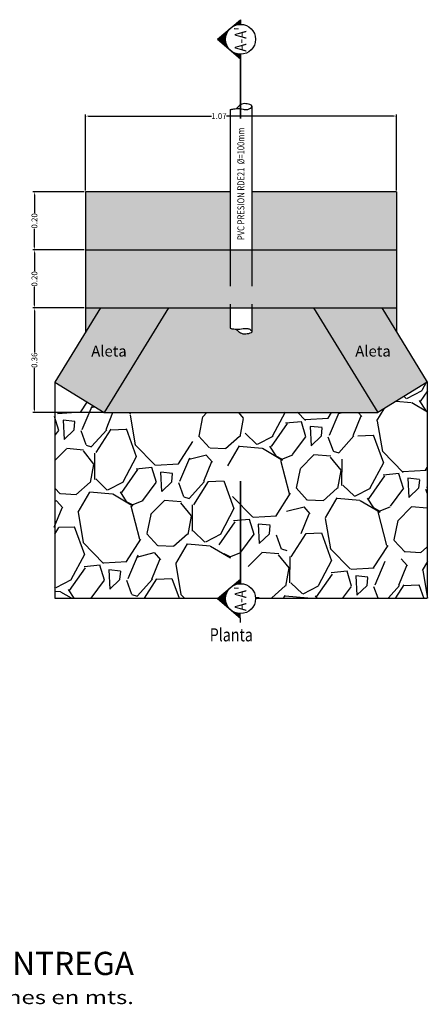
# Model space of a CAD drawing. Extents: x -236 to 14, y 42 to 97.
# Drawn here: x -208 to -194, y 63 to 97 of the extents above; entities that cross this region are included whole.
import ezdxf
from ezdxf.enums import TextEntityAlignment as Align

# ---------------------------------------------------------------- set-up
doc = ezdxf.new("R2010")
doc.units = 0
doc.header["$LTSCALE"] = 5
doc.header["$MEASUREMENT"] = 0
doc.linetypes.add('ACAD_ISO12W100', pattern=[21, 12, -3, 0, -3, 0, -3])
doc.linetypes.add('HIDDEN', pattern=[0.375, 0.25, -0.125])
for name, color, linetype in [('02', 2, 'Continuous'), ('a-tub-PVC presión', 74, 'Continuous'), ('ACHURADOS', 8, 'Continuous'), ('DIMENSIONES', 8, 'Continuous'), ('hatch', 253, 'Continuous'), ('TEXTO', 7, 'Continuous')]:
    doc.layers.add(name, color=color, linetype=linetype)
doc.layers.add('ESTRUCTURA', color=1, linetype='Continuous', lineweight=25)
doc.styles.add('1', font='arial.ttf', dxfattribs={"width": 1.3})
doc.styles.add('cotas', font='arial.ttf')
doc.styles.add('estilo', font='arial.ttf')
doc.styles.add('ROT100', font='arial.ttf', dxfattribs={"height": 2.2})
doc.styles.add('TEXTO', font='arial.ttf')
doc.dimstyles.new('Copy of JANET80-50', dxfattribs={"dimscale": 0, "dimtxt": 0.1, "dimasz": 0.1, "dimexe": 0.05, "dimexo": 0.05, "dimgap": 0.009, "dimtad": 0, "dimzin": 0, "dimdsep": 46, "dimtxsty": 'cotas', "dimcen": 0.09, "dimclrd": 9, "dimclre": 8, "dimclrt": 2, "dimadec": 0, "dimazin": 0, "dimtfac": 1, "dimtofl": 0, "dimtmove": 2, "dimatfit": 3, "dimfxl": 1, "dimtolj": 1, "dimtzin": 0, "dimarcsym": 0})

# ---------------------------------------------------------------- blocks, each defined once
blk = doc.blocks.new('*D107')
at = {"layer": 'Defpoints', "color": 0}
for p in [(-207.3888512212777, 86.61634711705756), (-205.6233577491709, 86.61634711705756), (-204.9844977903174, 83.01362635026362)]:
    blk.add_point(p, dxfattribs=at)
at = {"layer": 'DIMENSIONES', "color": 8, "lineweight": -2}
for p, q in [((-205.6733577491709, 86.61634711705756), (-207.4388512212777, 86.61634711705756)), ((-205.0344977903174, 83.01362635026362), (-207.4388512212777, 83.01362635026362))]:
    blk.add_line(p, q, dxfattribs=at)
at = {"layer": 'DIMENSIONES', "color": 9, "lineweight": -2}
for p, q in [((-207.3888512212777, 86.51634711705756), (-207.3888512212777, 85.08367295467013)), ((-207.3888512212777, 83.11362635026362), (-207.3888512212777, 84.54630051265104))]:
    blk.add_line(p, q, dxfattribs=at)
at = {"layer": 'DIMENSIONES', "color": 9}
for points in [[(-207.4055178879444, 86.51634711705756), (-207.372184554611, 86.51634711705756), (-207.3888512212777, 86.61634711705756)], [(-207.4055178879444, 83.11362635026362), (-207.372184554611, 83.11362635026362), (-207.3888512212777, 83.01362635026362)]]:
    blk.add_solid(points, dxfattribs=at)
at = {"layer": 'DIMENSIONES', "color": 4, "insert": (-207.3888512212777, 84.81498673366056), "char_height": 0.2, "attachment_point": 5, "rotation": 90, "style": 'cotas'}
blk.add_mtext('\\A1;0.36', dxfattribs=at)
blk = doc.blocks.new('*D108')
at = {"layer": 'Defpoints', "color": 0}
for p in [(-207.3888512212777, 88.61549034173277), (-205.6233577491709, 88.61549034173277), (-205.6233577491709, 86.61634711705756)]:
    blk.add_point(p, dxfattribs=at)
at = {"layer": 'DIMENSIONES', "color": 8, "lineweight": -2}
for p, q in [((-205.6733577491709, 88.61549034173277), (-207.4388512212777, 88.61549034173277)), ((-205.6733577491709, 86.61634711705756), (-207.4388512212777, 86.61634711705756))]:
    blk.add_line(p, q, dxfattribs=at)
at = {"layer": 'DIMENSIONES', "color": 9, "lineweight": -2}
for p, q in [((-207.3888512212777, 88.51549034173277), (-207.3888512212777, 87.88433209910866)), ((-207.3888512212777, 86.71634711705755), (-207.3888512212777, 87.34750535968166))]:
    blk.add_line(p, q, dxfattribs=at)
at = {"layer": 'DIMENSIONES', "color": 9}
for points in [[(-207.4055178879443, 88.51549034173277), (-207.372184554611, 88.51549034173277), (-207.3888512212777, 88.61549034173277)], [(-207.4055178879443, 86.71634711705755), (-207.372184554611, 86.71634711705755), (-207.3888512212777, 86.61634711705756)]]:
    blk.add_solid(points, dxfattribs=at)
at = {"layer": 'DIMENSIONES', "color": 4, "insert": (-207.3888512212777, 87.61591872939513), "char_height": 0.2, "attachment_point": 5, "rotation": 90, "style": 'cotas'}
blk.add_mtext('\\A1;0.20', dxfattribs=at)
blk = doc.blocks.new('*D109')
at = {"layer": 'Defpoints', "color": 0}
for p in [(-207.3888512212777, 90.61463356407967), (-205.6233577491709, 90.61463356407967), (-205.6233577491709, 88.61549034173277)]:
    blk.add_point(p, dxfattribs=at)
at = {"layer": 'DIMENSIONES', "color": 8, "lineweight": -2}
for p, q in [((-205.6733577491709, 90.61463356407967), (-207.4388512212777, 90.61463356407967)), ((-205.6733577491709, 88.61549034173277), (-207.4388512212777, 88.61549034173277))]:
    blk.add_line(p, q, dxfattribs=at)
at = {"layer": 'DIMENSIONES', "color": 9, "lineweight": -2}
for p, q in [((-207.3888512212777, 90.51463356407967), (-207.3888512212777, 89.88347532261972)), ((-207.3888512212777, 88.71549034173276), (-207.3888512212777, 89.34664858319272))]:
    blk.add_line(p, q, dxfattribs=at)
at = {"layer": 'DIMENSIONES', "color": 9}
for points in [[(-207.4055178879443, 90.51463356407967), (-207.372184554611, 90.51463356407967), (-207.3888512212777, 90.61463356407967)], [(-207.4055178879443, 88.71549034173276), (-207.372184554611, 88.71549034173276), (-207.3888512212777, 88.61549034173277)]]:
    blk.add_solid(points, dxfattribs=at)
at = {"layer": 'DIMENSIONES', "color": 4, "insert": (-207.3888512212777, 89.61506195290619), "char_height": 0.2, "attachment_point": 5, "rotation": 90, "style": 'cotas'}
blk.add_mtext('\\A1;0.20', dxfattribs=at)
blk = doc.blocks.new('*D110')
at = {"layer": 'Defpoints', "color": 0}
for p in [(-194.9115199680434, 93.22542720049296), (-205.6233577491709, 90.61463356407967), (-194.9115199680434, 90.61463356407967)]:
    blk.add_point(p, dxfattribs=at)
at = {"layer": 'DIMENSIONES', "color": 8, "lineweight": -2}
for p, q in [((-205.6233577491709, 90.66463356407967), (-205.6233577491709, 93.27542720049296)), ((-194.9115199680434, 90.66463356407967), (-194.9115199680434, 93.27542720049296))]:
    blk.add_line(p, q, dxfattribs=at)
at = {"layer": 'DIMENSIONES', "color": 9, "lineweight": -2}
for p, q in [((-205.5233577491709, 93.22542720049296), (-201.2893748440088, 93.22542720049296)), ((-195.0115199680434, 93.22542720049296), (-200.7706927157686, 93.22542720049296))]:
    blk.add_line(p, q, dxfattribs=at)
at = {"layer": 'DIMENSIONES', "color": 9}
for points in [[(-205.5233577491709, 93.24209386715962), (-205.5233577491709, 93.2087605338263), (-205.6233577491709, 93.22542720049296)], [(-195.0115199680434, 93.24209386715962), (-195.0115199680434, 93.2087605338263), (-194.9115199680434, 93.22542720049296)]]:
    blk.add_solid(points, dxfattribs=at)
at = {"layer": 'DIMENSIONES', "color": 4, "insert": (-201.0300337798887, 93.22542720072579), "char_height": 0.2, "attachment_point": 5, "style": 'cotas'}
blk.add_mtext('\\A1;1.07', dxfattribs=at)
blk = doc.blocks.new('*U105', base_point=(93.00974810913895, 61.26577624979047))
at = {"color": 0}
for points in [[(93.28905051691649, 61.26577624979047), (92.7965948370503, 61.8473616453752), (92.84466968500928, 61.78528590063466)], [(93.28905051691649, 61.26577624979047), (92.84466968500928, 61.78528590063466), (92.8871513360181, 61.71925637376269)], [(93.28905051691649, 61.26577624979047), (92.8871513360181, 61.71925637376269), (92.92371647906148, 61.6497755893285)], [(93.28905051691649, 61.26577624979047), (92.92371647906148, 61.6497755893285), (92.95408683132221, 61.57737233805529)], [(93.28905051691649, 61.26577624979047), (92.95408683132221, 61.57737233805529), (92.97803125608145, 61.50259765240352)], [(92.97803125608145, 61.50259765240352), (92.99536752180877, 61.42602061288119), (93.28905051691649, 61.26577624979047)], [(92.99536752180877, 61.42602061288119), (93.00596368905406, 61.34822401699755), (93.28905051691649, 61.26577624979047)], [(93.00596368905406, 61.34822401699755), (93.00973911458642, 61.26979994382214), (93.28905051691649, 61.26577624979047)], [(93.00973911458642, 61.26979994382214), (93.00974810913895, 61.26577624979047), (93.28905051691649, 61.26577624979047)]]:
    blk.add_solid(points, dxfattribs=at)
blk = doc.blocks.new('*U104', base_point=(90.93044570136139, 61.26577624979047))
at = {"color": 0}
for points in [[(91.42030811033185, 61.84428509850835), (91.42290138122758, 61.84736164537521), (90.93044570136139, 61.26577624979047)], [(91.37251126927885, 61.78199504250641), (91.42030811033185, 61.84428509850835), (90.93044570136139, 61.26577624979047)], [(91.33032524573294, 61.71577624979047), (91.37251126927885, 61.78199504250641), (90.93044570136139, 61.26577624979047)], [(91.29407110080595, 61.6461326853571), (91.33032524573294, 61.71577624979047), (90.93044570136139, 61.26577624979047)], [(90.93044570136139, 61.26577624979047), (91.26402475043162, 61.57359437878357), (91.29407110080595, 61.6461326853571)], [(90.93044570136139, 61.26577624979047), (91.24041486547877, 61.49871339038273), (91.26402475043162, 61.57359437878357)], [(90.93044570136139, 61.26577624979047), (91.22342113142795, 61.42205960969071), (91.24041486547877, 61.49871339038273)], [(90.93044570136139, 61.26577624979047), (91.21317288085636, 61.34421641826336), (91.22342113142795, 61.42205960969071)], [(90.93044570136139, 61.26577624979047), (91.20974810913894, 61.26577624979047), (91.21317288085636, 61.34421641826336)]]:
    blk.add_solid(points, dxfattribs=at)
blk = doc.blocks.new('*U103', base_point=(92.7965948370503, 61.8473616453752))
at = {"color": 0}
for points in [[(92.10974810913895, 62.65852098882508), (91.42290138122758, 61.84736164537521), (91.47620354751535, 61.90501117408449)], [(92.10974810913895, 62.65852098882508), (91.47620354751535, 61.90501117408449), (91.53432737046175, 61.9577957390393)], [(92.10974810913895, 62.65852098882508), (91.53432737046175, 61.9577957390393), (91.59683049267802, 62.00531361782813)], [(92.10974810913895, 62.65852098882508), (91.59683049267802, 62.00531361782813), (91.66323722766369, 62.04720317070132)], [(92.10974810913895, 62.65852098882508), (91.66323722766369, 62.04720317070132), (91.73304218006803, 62.0831455928679)], [(92.10974810913895, 62.65852098882508), (91.73304218006803, 62.0831455928679), (91.80571409205385, 62.11286734079256)], [(92.10974810913895, 62.65852098882508), (91.80571409205385, 62.11286734079256), (91.88069988649045, 62.13614221402711)], [(92.10974810913895, 62.65852098882508), (91.88069988649045, 62.13614221402711), (91.95742887620449, 62.15279307673248)], [(92.10974810913895, 62.65852098882508), (91.95742887620449, 62.15279307673248), (92.03531710725404, 62.16269320578942)], [(92.10974810913895, 62.65852098882508), (92.03531710725404, 62.16269320578942), (92.11377180317061, 62.16576725523794)], [(92.74898303343295, 61.89932081141406), (92.7965948370503, 61.8473616453752), (92.10974810913895, 62.65852098882508)], [(92.69133350472367, 61.95262297770184), (92.74898303343295, 61.89932081141406), (92.10974810913895, 62.65852098882508)], [(92.62925775998312, 62.00069782566082), (92.69133350472367, 61.95262297770184), (92.10974810913895, 62.65852098882508)], [(92.56322823311115, 62.04317947666964), (92.62925775998312, 62.00069782566082), (92.10974810913895, 62.65852098882508)], [(92.49374744867697, 62.07974461971302), (92.56322823311115, 62.04317947666964), (92.10974810913895, 62.65852098882508)], [(92.42134419740376, 62.11011497197374), (92.49374744867697, 62.07974461971302), (92.10974810913895, 62.65852098882508)], [(92.34656951175198, 62.13405939673299), (92.42134419740376, 62.11011497197374), (92.10974810913895, 62.65852098882508)], [(92.26999247222966, 62.1513956624603), (92.34656951175198, 62.13405939673299), (92.10974810913895, 62.65852098882508)], [(92.19219587634602, 62.16199182970558), (92.26999247222966, 62.1513956624603), (92.10974810913895, 62.65852098882508)], [(92.11377180317061, 62.16576725523794), (92.19219587634602, 62.16199182970558), (92.10974810913895, 62.65852098882508)]]:
    blk.add_solid(points, dxfattribs=at)

msp = doc.modelspace()

# ---------------------------------------------------------------- hatches: boundary and pattern name
at = {"layer": 'ACHURADOS'}
h = msp.add_hatch(dxfattribs=at)
h.set_pattern_fill('GRAVEL', color=256, scale=0.15, angle=242)
h.set_pattern_definition([(110.0127875000001, (-13286580.52895175, 10930567.10358039), (-15.96677972241656, 43.01042251938309), [0.51258216, -50.7457254593475]), (66.96974100000001, (-13286580.70437298, 10930567.58521179), (-18.10020932164501, -42.15705068564987), [0.8796070799999999, -87.08107334028597]), (14.51044709999998, (-13286580.36025566, 10930568.3947125), (-54.89120015349599, -13.96475011264501), [0.6202222799999999, -61.40208419114998]), (149.273689, (-13286580.50367544, 10930570.15385599), (65.49191991753632, -39.13776341993503), [0.80100678, -79.299656138607]), (174.83365418, (-13286581.19223495, 10930570.56312049), (49.31179721674145, -4.644088204886927), [0.78545055, -77.759711618016]), (239.2736889999999, (-13286581.97449564, 10930570.63384853), (39.13776341993503, 65.49191991753632), [0.80100678, -79.299656138607]), (279.69424047, (-13286582.38376014, 10930569.94528903), (-10.38737678668792, 61.61926081584427), [1.05929049, -104.8696729713705]), (314.25532837, (-13286582.20538605, 10930568.90112562), (61.48786064855528, -62.89931869951955), [1.00007928, -99.0078849028575]), (3.429565619999937, (-13286581.5074734, 10930568.18483154), (58.04188750769742, 3.659316130622628), [0.8037194999999995, -79.56831854806796]), (57.23635829999994, (-13286580.70519241, 10930568.23291127), (-23.03958353068041, -35.21564695888203), [0.9175699199999999, -44.960905425]), (104.3974378, (-13286580.20862701, 10930569.00450482), (-15.54009376824271, 60.04391714132433), [1.18661688, -117.4751587682655]), (20.81407482999998, (-13286582.30811554, 10930566.84135283), (32.70498855314494, 12.81609237397699), [0.4050068099999998, -40.095848736516]), (53.46923440000005, (-13286581.92953848, 10930566.98526719), (-29.98098715536452, -40.15502097111054), [0.7705229699999999, -76.28195849555999]), (106.9999999999999, (-13286581.47088024, 10930567.60441266), (-3.364030328792828, 1.788686654214414), [0.5388140099999998, -4.849339662641999]), (85.19859051000003, (-13286580.94198853, 10930567.62525238), (-2.215372614909537, -20.3975249522222), [0.29016198, -28.72593355334099]), (173.80140949, (-13286580.91770138, 10930567.91439511), (11.88077764073147, -2.002029633021564), [0.4103484299999996, -20.10712948499997]), (272.96375653, (-13286581.32565188, 10930567.95870256), (1.36200069444169, -13.66946429485649), [0.666479489999999, -21.54944722936497]), (43.56505117999998, (-13286581.29119215, 10930567.29311621), (-6.941403636961744, -4.939374003733867), [0.4819307099999997, -11.56634717524199]), (258.3895403339999, (-13286579.88026312, 10930569.8655327), (-7.794775555764691, -39.00636325056821), [0.6751320000000001, -66.8382400088085]), (312.3461759399999, (-13286580.01613834, 10930569.20421321), (-29.8495869987697, 33.13167451252544), [0.5663984099999999, -56.0733235173]), (175.1985905099999, (-13286580.61838608, 10930566.93537888), (20.39752495223714, -2.215372614910808), [0.5803201499999995, -28.43577538334097]), (225.61045967, (-13286581.19667153, 10930566.98395319), (27.97895752654113, 28.27424332723883), [0.6751320000000001, -66.83824000881]), (221.44395478, (-13286581.96596192, 10930570.97451842), (15.67149392865643, 13.24277833553374), [0.6510527999999999, -31.90160146965901]), (176.7751406, (-13286582.45399361, 10930570.54359477), (45.94776688933189, -2.855401527533112), [0.5455081799999999, -54.00539007108]), (308.80140949, (-13286584.00030327, 10930568.69042523), (13.2427783365187, -15.67149392782461), [0.5803201499999995, -28.43577538334097]), (259.35402464, (-13286583.63666023, 10930568.23816728), (9.796805186328198, 50.8871408917912), [0.6386741099999994, -63.22856397029994]), (311.44395478, (-13286583.12384682, 10930570.33880009), (-13.24277833542493, 15.6714939287485), [0.3255263999999999, -32.22712786965901]), (343.309932474, (-13286583.89298207, 10930568.89226705), (15.24480796938506, -3.790716288064198), [0.1942719, -19.23299244678901]), (47.96375653200005, (-13286583.70689369, 10930568.83647302), (-8.730090291434722, -8.30340433216274), [0.7854505499999992, -14.92358188360349]), (68.00900596, (-13286583.18095485, 10930569.41984475), (-14.5228362114945, -35.42898994289719), [0.7279004999999998, -72.06204729500548]), (185.6900675300001, (-13286581.62841461, 10930568.11968436), (8.516747311814338, -0.213342979044348), [0.5494858199999999, -13.18766453952]), (235.15722659, (-13286582.17519318, 10930568.06520433), (-37.13573377642028, -53.61114228298802), [0.9593351399999991, -94.97401359754639]), (302.9453958999999, (-13286582.72328575, 10930567.27785735), (-16.39346568428208, 25.97692789492769), [0.39226236, -38.834088477165]), (332.0000000000001, (-13286582.50995736, 10930566.94867403), (5.152716983006755, 1.575343674578267), [0.2285999999999999, -3.581399999999999]), (2.256437159999934, (-13286583.0442602, 10930569.43346476), (-30.70295891846941, -0.9353147335244537), [0.5293004399999997, -52.40091115979997]), (290.0127875, (-13286582.5153685, 10930569.45430449), (15.96677972226574, -43.01042251943802), [1.02516432, -50.23314329934749]), (242, (-13286582.16452603, 10930568.4910417), (1.575343674578267, -5.152716983006755), [0.9905999999999996, -2.819399999999999]), (207.3048465, (-13286582.62958456, 10930567.61639381), (-41.43507883226085, -21.11949673084799), [0.6024143399999999, -59.63897508621]), (136.0546040999999, (-13286583.16487656, 10930567.34005167), (-11.66743466114002, 10.51877694544599), [0.5547436199999999, -27.182475058158]), (89.64597535999997, (-13286583.56429333, 10930567.72502901), (0.3447431478566382, 81.80344278917616), [0.9032176500000001, -89.41869663440701]), (57.42607873999995, (-13286583.55871247, 10930568.62823091), (26.61695683357618, 41.94370762008722), [0.9555441899999995, -94.59876968435994])])
edge = h.paths.add_edge_path()
edge.add_arc((-200.2849567640566, 76.6014172033747), 0.5159217431984385, 1.658275679945414, 178.3417243200546)
edge.add_line((-200.8006624387105, 76.61634711705756), (-206.6870847452425, 76.61634711705756))
edge.add_line((-206.6870847452426, 76.61634711705756), (-206.6870847452426, 84.06137216760453))
edge.add_line((-206.6870847452426, 84.06137216760453), (-204.9844977903174, 83.01362635026362))
edge.add_line((-204.9844977903174, 83.01362635026362), (-195.5503799222404, 83.01362635026362))
edge.add_line((-195.5503799222403, 83.01362635026362), (-193.8477929696434, 84.06137216760453))
edge.add_line((-193.8477929696434, 84.06137216760453), (-193.8477929696434, 76.61634711705756))
edge.add_line((-193.8477929696434, 76.61634711705756), (-199.7692510894028, 76.61634711705756))
at = {"layer": 'hatch', "true_color": 0xb1b09a}
h = msp.add_hatch(color=253, dxfattribs=at)
edge = h.paths.add_edge_path()
edge.add_line((-195.5503799245686, 83.01362635026362), (-197.767438857443, 86.61634711705756))
edge.add_line((-197.767438857443, 86.61634711705756), (-199.8924388579086, 86.61634711705756))
edge.add_line((-199.8924388579086, 86.61634711705756), (-199.8924388569773, 85.7974591233642))
edge.add_arc((-199.9278698329342, 85.79426775284719), 0.03557441360066547, -66.80858403234129, 5.146907451927291, ccw=False)
edge.add_arc((-200.1642986250569, 86.34612579102304), 0.6359458552284779, -84.96272750676201, -66.80858438364692, ccw=False)
edge.add_arc((-200.1356352547643, 86.02093856193733), 0.3094978153568433, -118.50866646309453, -84.96272742260402, ccw=False)
edge.add_arc((-200.1165412527968, 86.05609265708972), 0.3495027064263104, 209.9767915808049, 241.4913335131653, ccw=False)
edge.add_arc((-200.377177124237, 86.80709746101547), 0.9265910439089443, 261.31482450951285, 267.3950373783694, ccw=False)
edge.add_arc((-200.2808915584807, 87.43741715530541), 1.56422246345963, 256.6360690009173, 261.31482459440844, ccw=False)
edge.add_line((-200.642438857443, 85.91555137088199), (-200.6424388583743, 86.61634711705756))
edge.add_line((-200.6424388583743, 86.61634711705756), (-202.767438857443, 86.61634711705756))
edge.add_line((-202.767438857443, 86.61634711705756), (-204.9844977903173, 83.01362635026362))
edge.add_line((-204.9844977903174, 83.01362635026362), (-195.5503799245687, 83.01362635026362))
h.paths.add_polyline_path([(-202.767438857443, 86.61634711705756), (-205.1147924681188, 86.61634711705756), (-206.6870847452426, 84.06137216760453), (-204.9844977903174, 83.01362635026362)])
h.paths.add_polyline_path([(-199.8924388583743, 86.61634711682473), (-199.892438860237, 88.61549034266409), (-205.6233577491709, 88.61549034173277), (-205.6233577491709, 86.61634711705756)])
h.paths.add_polyline_path([(-200.6424388604698, 88.61549034289692), (-200.6424388627981, 90.61463356384684), (-205.6233577491709, 90.61463356407967), (-205.6233577491709, 88.61549034173277)])
h.paths.add_polyline_path([(-194.9115199657151, 88.61549034406107), (-194.9115199657151, 90.61463356407967), (-199.8924388627981, 90.61463356407967), (-199.8924388604698, 88.61549034289692)])
h.paths.add_polyline_path([(-194.9115199657151, 86.61634711705756), (-194.9115199657151, 88.61549034406107), (-199.8924388604698, 88.61549034289692), (-199.8924388581415, 86.61634711705756)])
h.paths.add_polyline_path([(-195.5503799245686, 83.01362635026362), (-193.8477929696434, 84.06137216760453), (-195.4200852467672, 86.61634711705756), (-197.767438857443, 86.61634711705756)])
h.paths.add_polyline_path([(-194.9115199657151, 85.78992853563886), (-194.9115199657151, 86.61634711705756), (-195.4200852467672, 86.61634711705756)], flags=17)
h.paths.add_polyline_path([(-205.1147924681188, 86.61634711705756), (-205.6233577491709, 86.61634711705756), (-205.6233577491709, 85.78992853563886)], flags=17)

# ---------------------------------------------------------------- linework, layer by layer
at = {"linetype": 'ACAD_ISO12W100', "ltscale": 0.1, "const_width": 0.05660377358490566}
for points in [[(-200.2849567640566, 95.35426275333066), (-200.2849567640566, 93.13720672478576)], [(-200.2849567640566, 80.65464793721821), (-200.2849567640566, 77.11733894649569)]]:
    msp.add_lwpolyline(points, dxfattribs=at)
at = {"layer": '02'}
for p, q in [((-201.0833426458755, 95.87018449645166), (-200.2849567640566, 96.54621533414957)), ((-200.2849567640566, 96.54621533414957), (-200.2849567640566, 96.38610623957265)), ((-201.0833426458755, 95.87018449645166), (-200.2849567640566, 95.19415365875375)), ((-200.2849567640566, 95.04589126602423), (-200.2849567640566, 95.19415365735676)), ((-201.0833426458755, 76.6014172033747), (-200.2849567640566, 77.2774480410726)), ((-200.2849567640566, 77.2774480410726), (-200.2849567640566, 77.11733894649569)), ((-201.0833426458755, 76.6014172033747), (-200.2849567640566, 75.92538636567679)), ((-200.2849567640566, 75.77712397294727), (-200.2849567640566, 75.9253863642798))]:
    msp.add_line(p, q, dxfattribs=at)
at = {"layer": '02', "linetype": 'HIDDEN'}
for p, q in [((-200.6424388604698, 88.61549034289692), (-200.6424388586071, 86.61634711705756)), ((-199.8924388604698, 88.61549034289692), (-199.8924388581415, 86.61634711682473))]:
    msp.add_line(p, q, dxfattribs=at)
at = {"layer": '02'}
for centre in [(-200.2849567640566, 95.87018449645166), (-200.2849567640566, 76.6014172033747)]:
    msp.add_circle(centre, 0.5159217431984384, dxfattribs=at)
at = {"layer": 'a-tub-PVC presión'}
for p, q in [((-200.6424388667562, 93.45004556159165), (-200.6424388604698, 88.61549034289692)), ((-199.892438866989, 93.5681376994462), (-199.8924388604698, 88.61549034312975)), ((-200.6424388583743, 86.61634711705756), (-200.642438857443, 85.91555137111482)), ((-199.8924388579086, 86.61634711682473), (-199.8924388569773, 85.79745912662383))]:
    msp.add_line(p, q, dxfattribs=at)
at = {"layer": 'a-tub-PVC presión', "flags": 128}
for points in [[(-200.6424388667562, 93.45004556159165, -0.02041776312800306), (-200.5170970508822, 93.47446529002536, -0.02653615953600773), (-200.4192902358242, 93.4841330127665, -0.06998185968912352), (-200.1944526830682, 93.4628744010688, 0.1017671940931899), (-200.0383820949116, 93.45800802128997, 0.1123216202069454), (-199.937617177469, 93.5000620157798, 0.1658242832349239), (-199.8938259972253, 93.56100657785919, 0.3822462689590616), (-199.9138604801607, 93.60402898181837, 0.07937848563622468), (-200.1084601772943, 93.65296084264901, 0.1474261298466578), (-200.2833559858606, 93.61662800930117, 0.1383814272482455), (-200.4192902358242, 93.4841330127665)], [(-200.6424388667562, 85.91555137321029, 0.02041776182214987), (-200.5170970490196, 85.89113164431092, 0.02653615739571111), (-200.4192902358242, 85.88146392203544, 0.06998185669860271), (-200.1944526826025, 85.90272253210333, -0.1017671926719755), (-200.0383820949116, 85.90758891164933, -0.1123216171895319), (-199.9376171781675, 85.86553491832365, -0.165824277673061), (-199.8938259972253, 85.80459035694275, -0.382246273599211), (-199.9138604792294, 85.7615679532164, -0.07937848505846472), (-200.1084601772943, 85.71263609215293, -0.1474261293969067), (-200.283355985395, 85.74896892503511, -0.1383814277045515), (-200.4192902358242, 85.88146392203544)]]:
    msp.add_lwpolyline(points, format="xyb", dxfattribs=at)
at = {"layer": 'ACHURADOS'}
for p, q in [((-206.6870847452426, 84.06137216760453), (-206.6870847452426, 76.61634711705756)), ((-193.8477929696434, 84.06137216760453), (-193.8477929696434, 76.61634711705756)), ((-206.6870847452426, 76.61634711705756), (-200.8006624387105, 76.61634711705756)), ((-199.7692510894028, 76.61634711705756), (-193.8477929696434, 76.61634711705756))]:
    msp.add_line(p, q, dxfattribs=at)
at = {"layer": 'ESTRUCTURA'}
for p, q in [((-205.6233577491709, 90.61463356407967), (-205.6233577491709, 85.78992853331056)), ((-200.6424388627981, 90.61463356384684), (-205.6233577491709, 90.61463356407967)), ((-194.9115199680434, 90.61463356407967), (-199.8924388627981, 90.61463356407967)), ((-194.9115199657151, 90.61463356407967), (-194.9115199657151, 85.78992853331056)), ((-205.6233577491709, 88.61549034173277), (-194.9115199680434, 88.61549034406107)), ((-205.1147924681188, 86.61634711705756), (-206.6870847452426, 84.06137216760453)), ((-205.6233577491709, 86.61634711705756), (-194.9115199657151, 86.61634711705756)), ((-202.767438857443, 86.61634711705756), (-204.9844977903174, 83.01362635026362)), ((-197.767438857443, 86.61634711705756), (-195.5503799245686, 83.01362635026362)), ((-195.4200852467672, 86.61634711705756), (-193.8477929696434, 84.06137216760453)), ((-206.6870847452426, 84.06137216760453), (-204.9844977903174, 83.01362635026362)), ((-193.8477929696434, 84.06137216760453), (-195.5503799245686, 83.01362635026362)), ((-204.9844977903174, 83.01362635026362), (-195.5503799222403, 83.01362635026362))]:
    msp.add_line(p, q, dxfattribs=at)

# ---------------------------------------------------------------- block references
at = {"layer": '02', "xscale": -0.5732463813315747, "yscale": 0.5732463813315747, "zscale": 0.5732463813315747, "rotation": 90}
for name, p in [('*U104', (-200.2849567640566, 96.54621533414957)), ('*U103', (-200.6183484872797, 95.47645209514212)), ('*U105', (-200.2849567640566, 95.35426275309783)), ('*U104', (-200.2849567640566, 77.2774480410726)), ('*U103', (-200.6183484872797, 76.20768480206516)), ('*U105', (-200.2849567640566, 76.08549546002087))]:
    msp.add_blockref(name, p, dxfattribs=at)

# ---------------------------------------------------------------- texts
at = {"layer": '02', "style": 'ROT100', "width": 0.85}
for p in [(-200.2849567640566, 95.87018449645166), (-200.2849567640566, 76.6014172033747)]:
    msp.add_text("A-A'", height=0.400004, rotation=90, dxfattribs=at).set_placement(p, align=Align.MIDDLE_CENTER)
at = {"layer": 'TEXTO', "style": 'TEXTO', "width": 0.8}
msp.add_text('PVC PRESION RDE21  %%C=100mm', height=0.24, rotation=90, dxfattribs=at).set_placement((-200.1534304251888, 90.8904498812617), align=Align.CENTER)
at = {"layer": 'TEXTO', "style": 'TEXTO'}
for p in [(-205.4296163212036, 84.94205731450256), (-196.3299187478603, 84.94205731450256)]:
    msp.add_text('Aleta', height=0.375, dxfattribs=at).set_placement(p)
at = {"layer": 'TEXTO', "style": 'estilo', "width": 0.8}
msp.add_text('Planta', height=0.4500000000000001, dxfattribs=at).set_placement((-200.6027188250659, 75.29685988946494), align=Align.MIDDLE)
at = {"layer": 'TEXTO', "insert": (-203.9598267356393, 62.63499564790845), "char_height": 0.8, "width": 16.39954926187522, "attachment_point": 9, "style": '1'}
msp.add_mtext('\\pt0.33006;{\\fArial Black|b0|i0|c0|p34;\\W1;\\C0;CABEZOTE DE ENTREGA\\P\\fArial|b0|i0|c0|p34;\\H0.58333x;\\W1.3;\\C256;ESCALA  1:10  -  Dimensiones en mts.}', dxfattribs=at)

# ---------------------------------------------------------------- dimensions: what is measured, and where the dimension line sits
at = {"layer": 'DIMENSIONES', "color": 4}
dim = msp.add_linear_dim(base=(-194.9115199680434, 93.22542720049296), p1=(-205.6233577491709, 90.61463356407967), p2=(-194.9115199680434, 90.61463356407967), dimstyle='Copy of JANET80-50', override={"dimscale": 1, "dimtxt": 0.2, "dimlfac": 0.1, "dimclrt": 4}, dxfattribs=at)
dim.commit()
dim.dimension.update_dxf_attribs({"geometry": '*D110', "text_midpoint": (-201.0300337798887, 93.22542720072579), "dimtype": 160})
for base, p1, p2, picture, middle in [((-207.3888512212777, 90.61463356407967), (-205.6233577491709, 88.61549034173277), (-205.6233577491709, 90.61463356407967), '*D109', (-207.3888512212777, 89.61506195290619)), ((-207.3888512212777, 88.61549034173277), (-205.6233577491709, 86.61634711705756), (-205.6233577491709, 88.61549034173277), '*D108', (-207.3888512212777, 87.61591872939513)), ((-207.3888512212777, 86.61634711705756), (-204.9844977903174, 83.01362635026362), (-205.6233577491709, 86.61634711705756), '*D107', (-207.3888512212777, 84.81498673366056))]:
    dim = msp.add_linear_dim(base=base, p1=p1, p2=p2, angle=270, dimstyle='Copy of JANET80-50', override={"dimscale": 1, "dimtxt": 0.2, "dimlfac": 0.1, "dimclrt": 4}, dxfattribs=at)
    dim.commit()
    dim.dimension.update_dxf_attribs({"geometry": picture, "text_midpoint": middle})

doc.saveas('drawing.dxf')
